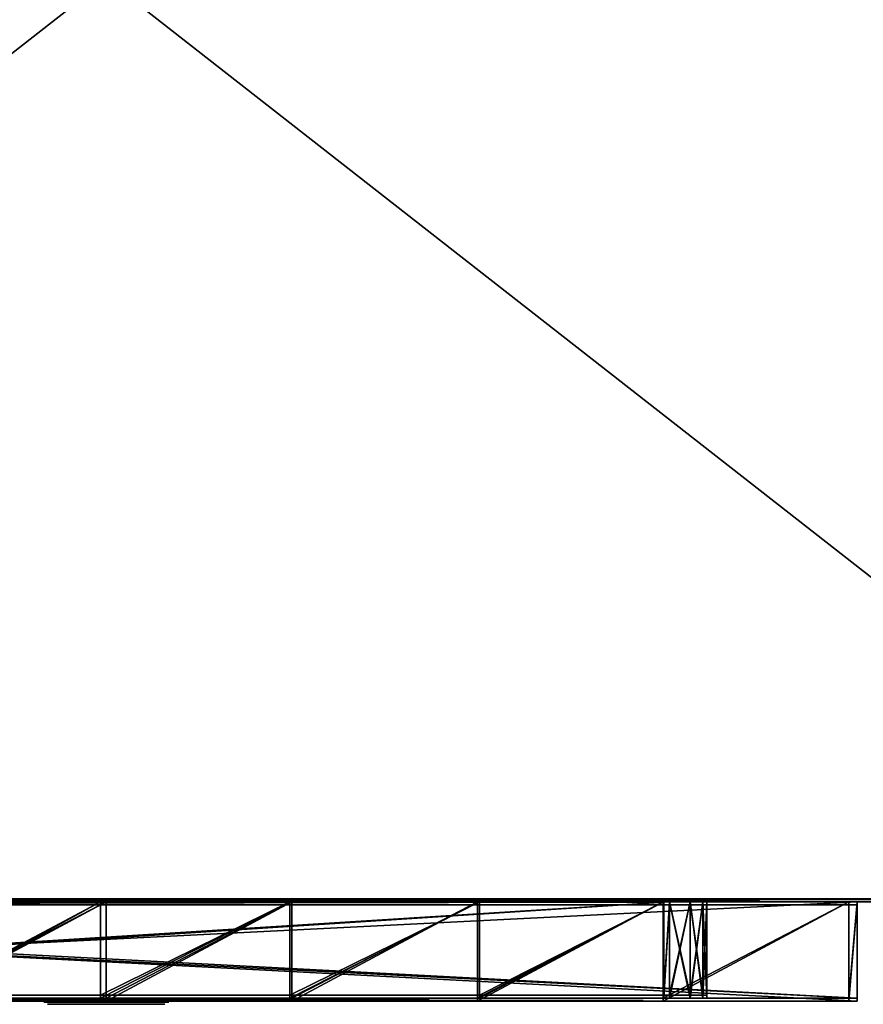
# Model space of a CAD drawing. Units: inches. Extents: x 0 to 24.1, y -19.8 to 0.
# Drawn here: x 11.2 to 19.7, y -19.8 to -9.9 of the extents above; entities that cross this region are included whole.
import ezdxf

# ---------------------------------------------------------------- set-up
doc = ezdxf.new("R2010")
doc.units = ezdxf.units.IN
doc.header["$MEASUREMENT"] = 0
doc.layers.get('0').update_dxf_attribs({"true_color": 0xb01a1a})

msp = doc.modelspace()

# ---------------------------------------------------------------- meshes
at = {"color": 13, "true_color": 0xe05656}
mesh = msp.add_polyface(dxfattribs=at)
corners = [(0.2516, -18.72, 13.9937), (23.8738, -18.72, 13.9937), (23.8739, -0.25, 13.9921), (0.252, -0.25, 13.9921), (0.2514, -0.25, 0), (23.8743, -0.25, 0), (23.8742, -18.72, 0), (0.2513, -18.72, 0), (24.1252, -18.72, 13.7391), (24.1254, -18.72, 0.2545), (24.1256, -0.25, 0.2545), (24.1252, -0.25, 13.7375), (0, -18.72, 0.2545), (0.0003, -18.72, 13.7391), (0.0007, -0.25, 13.7375), (0.0001, -0.25, 0.2545), (0.252, 0, 13.7374), (23.8739, 0, 13.7374), (23.8743, 0, 0.2545), (0.2514, 0, 0.2545), (23.9519, -0.0278, 0.1288), (23.8743, -0.0278, 0.1131), (0.1738, -0.1265, 0.0283), (0.2514, -0.1111, 0.0283), (0.0286, -0.1265, 13.816), (0.0286, -0.1111, 13.7374), (23.998, -0.0278, 13.816), (24.0135, -0.0278, 13.7374), (0.112, -18.72, 13.9654), (0.1124, -0.25, 13.9637), (23.8743, -0.1111, 0.0283), (0.252, -0.1111, 13.9637), (23.8739, -0.1111, 13.9637), (24.0137, -18.72, 0.0283), (24.0139, -0.25, 0.0283), (0.1118, -0.25, 0.0283), (0.1117, -18.72, 0.0283), (24.0135, -0.25, 13.9637), (24.0134, -18.72, 13.9654), (24.0973, -0.1111, 13.7374), (24.0977, -0.1111, 0.2545), (0.028, -0.1111, 0.2545), (24.0139, -0.0278, 0.2545), (23.9984, -0.0278, 0.1759), (24.0729, -0.1111, 0.1288), (24.0977, -0.25, 0.1131), (23.9984, -0.1111, 0.0535), (0.1273, -0.1728, 0.0283), (0.0529, -0.1265, 0.1131), (0.028, -0.25, 0.1131), (0.1274, -0.0525, 0.1131), (0.1118, -0.0278, 0.2545), (0.2514, -0.0278, 0.1131), (0.0286, -0.25, 13.8788), (0.0286, -0.1728, 13.8631), (0.1124, -0.1265, 13.9386), (0.1124, -0.0525, 13.8631), (0.252, -0.0278, 13.8788), (0.1124, -0.0278, 13.7374), (23.8739, -0.0278, 13.8788), (23.9515, -0.0278, 13.8631), (23.998, -0.1111, 13.9386), (24.0724, -0.1111, 13.8631), (24.0973, -0.25, 13.8788), (0.0281, -18.72, 13.8806), (24.0975, -18.72, 0.1131), (0.0278, -18.72, 0.1131), (24.0973, -18.72, 13.8806), (23.8712, -18.75, 0.0305), (0.2542, -18.75, 0.0305), (0.2545, -18.75, 13.9631), (23.8709, -18.75, 13.9631), (24.095, -18.75, 13.7361), (24.0952, -18.75, 0.2576), (0.0302, -18.75, 0.2576), (0.0305, -18.75, 13.7361), (24.0697, -18.75, 0.1282), (0.1266, -18.75, 0.0564), (23.9985, -18.75, 13.9373), (0.056, -18.75, 13.8655), (23.9989, -18.75, 0.0564), (0.0557, -18.75, 0.1282), (24.0694, -18.75, 13.8655), (0.1269, -18.75, 13.9373)]
mesh.append_faces([[corners[k] for k in face] for face in [(0, 1, 2), (2, 3, 0), (4, 5, 6), (6, 7, 4), (8, 9, 10), (10, 11, 8), (12, 13, 14), (14, 15, 12), (16, 17, 18), (18, 19, 16), (18, 20, 21), (4, 22, 23), (14, 24, 25), (17, 26, 27), (28, 0, 3), (3, 29, 28), (30, 5, 4), (4, 23, 30), (31, 3, 2), (2, 32, 31), (33, 6, 5), (5, 34, 33), (35, 4, 7), (7, 36, 35), (37, 2, 1), (1, 38, 37), (39, 11, 10), (10, 40, 39), (41, 15, 14), (14, 25, 41), (18, 42, 43), (44, 43, 42), (42, 40, 44), (45, 44, 40), (40, 10, 45), (18, 43, 20), (46, 20, 43), (43, 44, 46), (34, 46, 44), (44, 45, 34), (30, 21, 20), (20, 46, 30), (5, 30, 46), (46, 34, 5), (4, 35, 47), (48, 47, 35), (35, 49, 48), (41, 48, 49), (49, 15, 41), (4, 47, 22), (50, 22, 47), (47, 48, 50), (51, 50, 48), (48, 41, 51), (52, 23, 22), (22, 50, 52), (19, 52, 50), (50, 51, 19), (14, 53, 54), (55, 54, 53), (53, 29, 55), (31, 55, 29), (29, 3, 31), (14, 54, 24), (56, 24, 54), (54, 55, 56), (57, 56, 55), (55, 31, 57), (58, 25, 24), (24, 56, 58), (16, 58, 56), (56, 57, 16), (17, 59, 60), (61, 60, 59), (59, 32, 61), (37, 61, 32), (32, 2, 37), (17, 60, 26), (62, 26, 60), (60, 61, 62), (63, 62, 61), (61, 37, 63), (39, 27, 26), (26, 62, 39), (11, 39, 62), (62, 63, 11), (64, 28, 29), (29, 53, 64), (13, 64, 53), (53, 14, 13), (21, 30, 23), (23, 52, 21), (18, 21, 52), (52, 19, 18), (57, 31, 32), (32, 59, 57), (16, 57, 59), (59, 17, 16), (65, 33, 34), (34, 45, 65), (9, 65, 45), (45, 10, 9), (49, 35, 36), (36, 66, 49), (15, 49, 66), (66, 12, 15), (63, 37, 38), (38, 67, 63), (11, 63, 67), (67, 8, 11), (27, 39, 40), (40, 42, 27), (17, 27, 42), (42, 18, 17), (51, 41, 25), (25, 58, 51), (19, 51, 58), (58, 16, 19), (6, 68, 69), (69, 7, 6), (0, 70, 71), (71, 1, 0), (8, 72, 73), (73, 9, 8), (12, 74, 75), (75, 13, 12), (9, 73, 76), (76, 65, 9), (7, 69, 77), (77, 36, 7), (1, 71, 78), (78, 38, 1), (13, 75, 79), (79, 64, 13), (33, 80, 68), (68, 6, 33), (65, 76, 80), (80, 33, 65), (66, 81, 74), (74, 12, 66), (36, 77, 81), (81, 66, 36), (67, 82, 72), (72, 8, 67), (38, 78, 82), (82, 67, 38), (28, 83, 70), (70, 0, 28), (64, 79, 83), (83, 28, 64)]], dxfattribs={"color": 13})
at = {"color": 183, "true_color": 0x8c58e1}
mesh = msp.add_polyface(dxfattribs=at)
corners = [(0.2516, -18.75, 0), (19.6019, -18.75, 0), (19.6019, -19.72, 0), (0.2516, -19.72, 0), (19.6019, -18.75, 14), (0.2516, -18.75, 14), (0.2516, -19.72, 14), (19.6019, -19.72, 14), (0.0003, -18.75, 13.7455), (0.0003, -18.75, 0.2545), (0.0003, -19.72, 0.2545), (0.0003, -19.72, 13.7455), (0.0282, -19.72, 0.1131), (0.0282, -18.75, 0.1131), (0.112, -19.72, 13.9717), (0.112, -18.75, 13.9717), (0.112, -19.72, 0.0283), (0.112, -18.75, 0.0283), (0.0282, -19.72, 13.8869), (0.0282, -18.75, 13.8869), (12.0628, -18.75, 2.8262), (10.1989, -18.75, 2.8425), (10.1989, -19.75, 2.8425), (12.0628, -19.75, 2.8262), (0.8799, -18.75, 11.5818), (0.8799, -19.75, 11.5818), (0.8799, -19.75, 3.4276), (0.8799, -18.75, 3.4276), (19.6019, -18.75, 2.9711), (19.5181, -18.75, 2.9672), (19.5181, -19.75, 2.9672), (19.6019, -19.75, 2.9711), (17.6543, -18.75, 2.907), (17.6543, -19.75, 2.907), (15.7904, -18.75, 2.8675), (15.7904, -19.75, 2.8675), (13.9267, -18.75, 2.8425), (13.9267, -19.75, 2.8425), (1.1307, -19.75, 3.1571), (2.7437, -19.75, 3.0538), (2.7437, -18.75, 3.0538), (1.1307, -18.75, 3.1571), (4.6075, -19.75, 2.9672), (4.6075, -18.75, 2.9672), (6.4713, -19.75, 2.907), (6.4713, -18.75, 2.907), (8.3352, -19.75, 2.8675), (8.3352, -18.75, 2.8675), (0.9077, -19.75, 3.2844), (0.9077, -18.75, 3.2844), (1.1312, -18.78, 11.8364), (1.1312, -19.75, 11.8364), (0.9915, -19.75, 11.8081), (0.9915, -18.75, 11.8081), (1.1016, -18.75, 11.8304), (0.9913, -19.75, 3.1942), (0.9913, -18.75, 3.1942), (0.9078, -19.75, 11.7232), (0.9078, -18.75, 11.7232), (19.6019, -18.78, 11.8364), (19.6019, -19.75, 11.8364), (19.6019, -18.75, 11.8669), (19.6019, -19.75, 13.9694), (19.6019, -19.75, 0.0305), (0.2546, -19.75, 0.0305), (0.2546, -19.75, 13.9694), (0.0305, -19.75, 0.2576), (0.0305, -19.75, 13.7424), (0.1269, -19.75, 0.0564), (0.056, -19.75, 13.8718), (0.056, -19.75, 0.1282), (0.1269, -19.75, 13.9436)]
mesh.append_faces([[corners[k] for k in face] for face in [(0, 1, 2), (2, 3, 0), (4, 5, 6), (6, 7, 4), (8, 9, 10), (10, 11, 8), (12, 10, 9), (9, 13, 12), (14, 6, 5), (5, 15, 14), (16, 12, 13), (13, 17, 16), (3, 16, 17), (17, 0, 3), (18, 14, 15), (15, 19, 18), (11, 18, 19), (19, 8, 11), (20, 21, 22), (22, 23, 20), (24, 25, 26), (26, 27, 24), (28, 29, 30), (30, 31, 28), (29, 32, 33), (33, 30, 29), (32, 34, 35), (35, 33, 32), (34, 36, 37), (37, 35, 34), (36, 20, 23), (23, 37, 36), (38, 39, 40), (40, 41, 38), (39, 42, 43), (43, 40, 39), (42, 44, 45), (45, 43, 42), (44, 46, 47), (47, 45, 44), (46, 22, 21), (21, 47, 46), (48, 49, 27), (27, 26, 48), (50, 51, 52), (50, 52, 53), (54, 50, 53), (55, 56, 49), (49, 48, 55), (38, 41, 56), (56, 55, 38), (57, 58, 53), (53, 52, 57), (25, 24, 58), (58, 57, 25), (50, 59, 60), (60, 51, 50), (60, 59, 61), (4, 7, 62), (61, 4, 62), (60, 61, 62), (31, 63, 2), (31, 2, 1), (28, 31, 1), (0, 17, 13), (13, 9, 8), (0, 13, 8), (8, 19, 15), (15, 5, 4), (8, 15, 4), (4, 61, 54), (8, 4, 54), (8, 54, 53), (8, 53, 58), (8, 58, 24), (0, 8, 24), (0, 24, 27), (0, 27, 49), (0, 49, 56), (0, 56, 41), (0, 41, 40), (0, 40, 43), (0, 43, 45), (0, 45, 47), (0, 47, 21), (0, 21, 20), (0, 20, 36), (0, 36, 34), (0, 34, 32), (0, 32, 29), (0, 29, 28), (0, 28, 1), (2, 63, 64), (64, 3, 2), (6, 65, 62), (62, 7, 6), (10, 66, 67), (67, 11, 10), (3, 64, 68), (68, 16, 3), (11, 67, 69), (69, 18, 11), (12, 70, 66), (66, 10, 12), (16, 68, 70), (70, 12, 16), (14, 71, 65), (65, 6, 14), (18, 69, 71), (71, 14, 18), (50, 54, 61), (61, 59, 50)]], dxfattribs={"color": 183})
at = {"color": 13, "true_color": 0xe05656}
mesh = msp.add_polyface(dxfattribs=at)
corners = [(1.0055, -18.75, 12.7273), (0.0216, -18.75, 13.7239), (0.0216, -18.75, 0.2761), (1.0055, -18.75, 1.2727), (19.3505, -18.75, 12.9818), (23.8445, -18.75, 13.9934), (0.2729, -18.75, 13.9784), (1.2568, -18.75, 12.9818), (19.6019, -18.75, 1.2727), (24.0959, -18.75, 0.2612), (24.0959, -18.75, 13.7388), (19.6019, -18.75, 12.7273), (19.3505, -18.75, 1.0182), (1.2568, -18.75, 1.0182), (0.2729, -18.75, 0.0216), (23.8445, -18.75, 0.0066), (19.5739, -18.75, 1.1313), (19.4901, -18.75, 1.0465), (23.9987, -18.75, 0.0564), (24.0696, -18.75, 0.1282), (1.1172, -18.75, 1.0465), (1.0335, -18.75, 1.1313), (0.056, -18.75, 0.1282), (0.1269, -18.75, 0.0564), (1.0335, -18.75, 12.8687), (1.1172, -18.75, 12.9535), (0.1269, -18.75, 13.9436), (0.056, -18.75, 13.8718), (19.4901, -18.75, 12.9535), (19.5739, -18.75, 12.8687), (24.0696, -18.75, 13.8718), (23.9987, -18.75, 13.9436)]
mesh.append_faces([[corners[k] for k in face] for face in [(0, 1, 2), (2, 3, 0), (4, 5, 6), (6, 7, 4), (8, 9, 10), (10, 11, 8), (12, 13, 14), (14, 15, 12), (9, 8, 16), (9, 16, 17), (17, 12, 15), (9, 17, 15), (9, 15, 18), (9, 18, 19), (14, 13, 20), (14, 20, 21), (21, 3, 2), (14, 21, 2), (14, 2, 22), (14, 22, 23), (1, 0, 24), (1, 24, 25), (25, 7, 6), (1, 25, 6), (1, 6, 26), (1, 26, 27), (5, 4, 28), (5, 28, 29), (29, 11, 10), (5, 29, 10), (5, 10, 30), (5, 30, 31)]], dxfattribs={"color": 13})
at = {"color": 183, "true_color": 0x8c58e1}
mesh = msp.add_polyface(dxfattribs=at)
corners = [(12.0628, -18.75, 2.8262), (12.0628, -19.7188, 2.8262), (10.1989, -19.7188, 2.8425), (10.1989, -18.75, 2.8425), (0.8799, -18.75, 11.5818), (0.8799, -18.75, 3.4276), (0.8799, -19.7188, 3.4276), (0.8799, -19.7188, 11.5818), (19.6019, -18.75, 2.9711), (19.6019, -19.7188, 2.9711), (19.5181, -19.7188, 2.9672), (19.5181, -18.75, 2.9672), (17.6543, -19.7188, 2.907), (17.6543, -18.75, 2.907), (15.7904, -19.7188, 2.8675), (15.7904, -18.75, 2.8675), (13.9267, -19.7188, 2.8425), (13.9267, -18.75, 2.8425), (1.1307, -19.7188, 3.1571), (1.1307, -18.75, 3.1571), (2.7437, -18.75, 3.0538), (2.7437, -19.7188, 3.0538), (4.6075, -18.75, 2.9672), (4.6075, -19.7188, 2.9672), (6.4713, -18.75, 2.907), (6.4713, -19.7188, 2.907), (8.3352, -18.75, 2.8675), (8.3352, -19.7188, 2.8675), (0.9077, -19.7188, 3.2844), (0.9077, -18.75, 3.2844), (0.9915, -19.7188, 11.8081), (1.1312, -19.7188, 11.8364), (1.1312, -18.75, 11.8364), (0.9915, -18.75, 11.8081), (0.9913, -19.7188, 3.1942), (0.9913, -18.75, 3.1942), (0.9078, -19.7188, 11.7232), (0.9078, -18.75, 11.7232), (19.6019, -19.7188, 11.8364), (19.6019, -18.75, 11.8364), (10.2409, -18.75, 3.6047), (8.3507, -18.75, 3.6384), (8.3507, -19.7188, 3.6384), (10.2409, -19.7188, 3.6047), (18.0941, -18.75, 4.2365), (18.0941, -19.7188, 4.2365), (18.0941, -19.7188, 10.5636), (18.0941, -18.75, 10.5636), (17.7171, -18.75, 10.9455), (17.7171, -19.7188, 10.9455), (2.7646, -19.7188, 10.9455), (2.7646, -18.75, 10.9455), (2.3877, -18.75, 10.5636), (2.3877, -19.7188, 10.5636), (2.3877, -19.7188, 4.3273), (2.3877, -18.75, 4.3273), (17.7183, -18.75, 3.8241), (17.6606, -18.75, 3.8193), (17.6606, -19.7188, 3.8194), (17.7183, -19.7188, 3.8241), (15.8114, -18.75, 3.71), (15.8114, -19.7188, 3.71), (13.9043, -18.75, 3.6435), (13.9043, -19.7188, 3.6435), (12.0043, -18.75, 3.585), (12.0043, -19.7188, 3.585), (2.7637, -19.7188, 3.9197), (2.877, -19.7188, 3.912), (2.877, -18.75, 3.912), (2.7637, -18.75, 3.9197), (4.626, -19.7188, 3.8118), (4.626, -18.75, 3.8118), (6.516, -19.7188, 3.7088), (6.516, -18.75, 3.7088), (2.4295, -19.7188, 4.1123), (2.4295, -18.75, 4.1123), (17.927, -19.7188, 3.8834), (17.927, -18.75, 3.8834), (18.0521, -19.7188, 10.7757), (18.0521, -18.75, 10.7757), (2.5552, -19.7188, 10.903), (2.5552, -18.75, 10.903), (2.5548, -19.7188, 3.9764), (2.5548, -18.75, 3.9764), (18.0522, -19.7188, 4.0209), (18.0522, -18.75, 4.0209), (17.9265, -19.7188, 10.903), (17.9265, -18.75, 10.903), (2.4296, -19.7188, 10.7757), (2.4296, -18.75, 10.7757)]
mesh.append_faces([[corners[k] for k in face] for face in [(0, 1, 2), (2, 3, 0), (4, 5, 6), (6, 7, 4), (8, 9, 10), (10, 11, 8), (11, 10, 12), (12, 13, 11), (13, 12, 14), (14, 15, 13), (15, 14, 16), (16, 17, 15), (17, 16, 1), (1, 0, 17), (18, 19, 20), (20, 21, 18), (21, 20, 22), (22, 23, 21), (23, 22, 24), (24, 25, 23), (25, 24, 26), (26, 27, 25), (27, 26, 3), (3, 2, 27), (28, 6, 5), (5, 29, 28), (30, 31, 32), (32, 33, 30), (34, 28, 29), (29, 35, 34), (18, 34, 35), (35, 19, 18), (36, 30, 33), (33, 37, 36), (7, 36, 37), (37, 4, 7), (32, 31, 38), (38, 39, 32), (8, 39, 38), (38, 9, 8), (40, 41, 42), (42, 43, 40), (44, 45, 46), (46, 47, 44), (48, 49, 50), (50, 51, 48), (52, 53, 54), (54, 55, 52), (56, 57, 58), (58, 59, 56), (57, 60, 61), (61, 58, 57), (60, 62, 63), (63, 61, 60), (62, 64, 65), (65, 63, 62), (64, 40, 43), (43, 65, 64), (66, 67, 68), (68, 69, 66), (67, 70, 71), (71, 68, 67), (70, 72, 73), (73, 71, 70), (72, 42, 41), (41, 73, 72), (74, 75, 55), (55, 54, 74), (76, 77, 56), (56, 59, 76), (78, 79, 47), (47, 46, 78), (80, 81, 51), (51, 50, 80), (82, 83, 75), (75, 74, 82), (66, 69, 83), (83, 82, 66), (84, 85, 77), (77, 76, 84), (45, 44, 85), (85, 84, 45), (86, 87, 79), (79, 78, 86), (49, 48, 87), (87, 86, 49), (88, 89, 81), (81, 80, 88), (53, 52, 89), (89, 88, 53), (49, 38, 31), (31, 50, 49), (45, 9, 38), (38, 46, 45), (53, 7, 6), (6, 54, 53), (63, 65, 1), (1, 16, 63), (67, 21, 23), (23, 70, 67), (70, 23, 25), (25, 72, 70), (72, 25, 27), (27, 42, 72), (42, 27, 2), (2, 43, 42), (65, 43, 2), (2, 1, 65), (63, 16, 14), (14, 61, 63), (61, 14, 12), (12, 58, 61), (78, 46, 38), (86, 78, 38), (86, 38, 49), (7, 53, 88), (7, 88, 80), (80, 50, 31), (7, 80, 31), (7, 31, 30), (7, 30, 36), (21, 67, 66), (74, 54, 6), (82, 74, 6), (66, 82, 6), (6, 28, 34), (66, 6, 34), (21, 66, 34), (21, 34, 18), (10, 9, 45), (10, 45, 84), (10, 84, 76), (10, 76, 59), (10, 59, 58), (10, 58, 12), (48, 51, 32), (32, 39, 48), (52, 55, 5), (5, 4, 52), (47, 39, 8), (8, 44, 47), (60, 57, 13), (13, 15, 60), (62, 60, 15), (15, 17, 62), (62, 17, 0), (0, 64, 62), (64, 0, 3), (3, 40, 64), (41, 40, 3), (3, 26, 41), (73, 41, 26), (26, 24, 73), (73, 24, 22), (22, 71, 73), (68, 71, 22), (22, 20, 68), (87, 48, 39), (79, 87, 39), (79, 39, 47), (32, 51, 81), (32, 81, 89), (89, 52, 4), (32, 89, 4), (32, 4, 37), (32, 37, 33), (19, 35, 29), (29, 5, 55), (19, 29, 55), (19, 55, 75), (19, 75, 83), (19, 83, 69), (19, 69, 68), (19, 68, 20), (13, 57, 56), (85, 44, 8), (77, 85, 8), (56, 77, 8), (13, 56, 8), (13, 8, 11)]], dxfattribs={"color": 183})
at = {"color": 134, "true_color": 0x1c95b1}
mesh = msp.add_polyface(dxfattribs=at)
corners = [(10.2409, -18.75, 3.6047), (10.2409, -19.6875, 3.6047), (8.3507, -19.6875, 3.6384), (8.3507, -18.75, 3.6384), (18.0941, -18.75, 4.2365), (18.0941, -18.75, 10.5636), (18.0941, -19.6875, 10.5636), (18.0941, -19.6875, 4.2365), (17.7171, -18.75, 10.9455), (2.7646, -18.75, 10.9455), (2.7646, -19.6875, 10.9455), (17.7171, -19.6875, 10.9455), (2.3877, -18.75, 10.5636), (2.3877, -18.75, 4.3273), (2.3877, -19.6875, 4.3273), (2.3877, -19.6875, 10.5636), (17.7183, -18.75, 3.8241), (17.7183, -19.6875, 3.8241), (17.6606, -19.6875, 3.8194), (17.6606, -18.75, 3.8193), (15.8114, -19.6875, 3.71), (15.8114, -18.75, 3.71), (13.9043, -19.6875, 3.6435), (13.9043, -18.75, 3.6435), (12.0043, -19.6875, 3.585), (12.0043, -18.75, 3.585), (2.7637, -19.6875, 3.9197), (2.7637, -18.75, 3.9197), (2.877, -18.75, 3.912), (2.877, -19.6875, 3.912), (4.626, -18.75, 3.8118), (4.626, -19.6875, 3.8118), (6.516, -18.75, 3.7088), (6.516, -19.6875, 3.7088), (2.4295, -19.6875, 4.1123), (2.4295, -18.75, 4.1123), (17.927, -19.6875, 3.8834), (17.927, -18.75, 3.8834), (18.0521, -19.6875, 10.7757), (18.0521, -18.75, 10.7757), (2.5552, -19.6875, 10.903), (2.5552, -18.75, 10.903), (2.5548, -19.6875, 3.9764), (2.5548, -18.75, 3.9764), (18.0522, -19.6875, 4.0209), (18.0522, -18.75, 4.0209), (17.9265, -19.6875, 10.903), (17.9265, -18.75, 10.903), (2.4296, -19.6875, 10.7757), (2.4296, -18.75, 10.7757)]
mesh.append_faces([[corners[k] for k in face] for face in [(0, 1, 2), (2, 3, 0), (4, 5, 6), (6, 7, 4), (8, 9, 10), (10, 11, 8), (12, 13, 14), (14, 15, 12), (16, 17, 18), (18, 19, 16), (19, 18, 20), (20, 21, 19), (21, 20, 22), (22, 23, 21), (23, 22, 24), (24, 25, 23), (25, 24, 1), (1, 0, 25), (26, 27, 28), (28, 29, 26), (29, 28, 30), (30, 31, 29), (31, 30, 32), (32, 33, 31), (33, 32, 3), (3, 2, 33), (34, 14, 13), (13, 35, 34), (36, 17, 16), (16, 37, 36), (38, 6, 5), (5, 39, 38), (40, 10, 9), (9, 41, 40), (42, 34, 35), (35, 43, 42), (26, 42, 43), (43, 27, 26), (44, 36, 37), (37, 45, 44), (7, 44, 45), (45, 4, 7), (46, 38, 39), (39, 47, 46), (11, 46, 47), (47, 8, 11), (48, 40, 41), (41, 49, 48), (15, 48, 49), (49, 12, 15), (43, 35, 13), (13, 12, 49), (43, 13, 49), (49, 41, 9), (9, 8, 47), (49, 9, 47), (43, 49, 47), (47, 39, 5), (5, 4, 45), (47, 5, 45), (45, 37, 16), (16, 19, 21), (45, 16, 21), (47, 45, 21), (21, 23, 25), (25, 0, 3), (21, 25, 3), (47, 21, 3), (43, 47, 3), (3, 32, 30), (43, 3, 30), (43, 30, 28), (27, 43, 28), (36, 44, 7), (7, 6, 38), (36, 7, 38), (38, 46, 11), (11, 10, 40), (38, 11, 40), (36, 38, 40), (40, 48, 15), (15, 14, 34), (40, 15, 34), (34, 42, 26), (26, 29, 31), (34, 26, 31), (40, 34, 31), (31, 33, 2), (2, 1, 24), (31, 2, 24), (40, 31, 24), (36, 40, 24), (24, 22, 20), (36, 24, 20), (36, 20, 18), (17, 36, 18)]], dxfattribs={"color": 134})
at = {"color": 183, "true_color": 0x8c58e1}
mesh = msp.add_polyface(dxfattribs=at)
corners = [(19.6019, -19.75, 0.0305), (19.6019, -19.75, 2.9711), (19.5181, -19.75, 2.9672), (17.6543, -19.75, 2.907), (1.1312, -19.75, 11.8364), (19.6019, -19.75, 11.8364), (19.6019, -19.75, 13.9694), (0.2546, -19.75, 13.9694), (0.1269, -19.75, 13.9436), (0.9915, -19.75, 11.8081), (0.9078, -19.75, 11.7232), (0.8799, -19.75, 11.5818), (0.8799, -19.75, 3.4276), (0.056, -19.75, 13.8718), (0.0305, -19.75, 13.7424), (0.0305, -19.75, 0.2576), (0.056, -19.75, 0.1282), (0.9077, -19.75, 3.2844), (0.9913, -19.75, 3.1942), (1.1307, -19.75, 3.1571), (2.7437, -19.75, 3.0538), (4.6075, -19.75, 2.9672), (6.4713, -19.75, 2.907), (8.3352, -19.75, 2.8675), (10.1989, -19.75, 2.8425), (12.0628, -19.75, 2.8262), (13.9267, -19.75, 2.8425), (15.7904, -19.75, 2.8675), (0.1269, -19.75, 0.0564), (0.2546, -19.75, 0.0305)]
mesh.append_faces([[corners[k] for k in face] for face in [(0, 1, 2), (0, 2, 3), (4, 5, 6), (6, 7, 8), (4, 6, 8), (9, 4, 8), (10, 9, 8), (11, 10, 8), (12, 11, 8), (8, 13, 14), (14, 15, 16), (8, 14, 16), (12, 8, 16), (17, 12, 16), (18, 17, 16), (19, 18, 16), (20, 19, 16), (21, 20, 16), (22, 21, 16), (23, 22, 16), (24, 23, 16), (25, 24, 16), (26, 25, 16), (27, 26, 16), (3, 27, 16), (0, 3, 16), (0, 16, 28), (0, 28, 29)]], dxfattribs={"color": 183})
at = {"color": 134, "true_color": 0x1ab194}
mesh = msp.add_polyface(dxfattribs=at)
corners = [(12.0628, -19.7599, 2.0466), (11.9002, -19.7599, 2.0249), (11.7487, -19.7599, 1.9613), (11.6186, -19.7599, 1.8602), (11.5187, -19.7599, 1.7284), (11.456, -19.7599, 1.5749), (11.4346, -19.7599, 1.4102), (11.456, -19.7599, 1.2455), (11.5187, -19.7599, 1.092), (11.6186, -19.7599, 0.9602), (11.7487, -19.7599, 0.8591), (11.9002, -19.7599, 0.7955), (12.0628, -19.7599, 0.7738), (12.2254, -19.7599, 0.7955), (12.377, -19.7599, 0.8591), (12.5071, -19.7599, 0.9602), (12.6069, -19.7599, 1.092), (12.6697, -19.7599, 1.2455), (12.6911, -19.7599, 1.4102), (12.6697, -19.7599, 1.5749), (12.6069, -19.7599, 1.7284), (12.5071, -19.7599, 1.8602), (12.377, -19.7599, 1.9613), (12.2254, -19.7599, 2.0249)]
mesh.append_faces([[corners[k] for k in face] for face in [(23, 0, 1), (22, 23, 1), (22, 1, 2), (22, 2, 3), (21, 22, 3), (20, 21, 3), (20, 3, 4), (20, 4, 5), (19, 20, 5), (18, 19, 5), (18, 5, 6), (17, 18, 6), (17, 6, 7), (16, 17, 7), (16, 7, 8), (16, 8, 9), (15, 16, 9), (14, 15, 9), (14, 9, 10), (13, 14, 10), (13, 10, 11), (11, 12, 13)]], dxfattribs={"color": 134})
mesh = msp.add_polyface(dxfattribs=at)
corners = [(11.6113, -19.7807, 1.0779), (11.5993, -19.7807, 1.0976), (11.6577, -19.7807, 1.0352), (11.6682, -19.7807, 1.0104), (11.7086, -19.7807, 0.9931), (11.5387, -19.7807, 1.5887), (11.5312, -19.7807, 1.5887), (11.5418, -19.7807, 1.609), (11.6294, -19.7807, 1.3943), (11.6294, -19.7807, 1.3583), (11.6107, -19.7807, 1.3394), (11.6018, -19.7807, 1.4262), (11.588, -19.7807, 1.3334), (11.5654, -19.7807, 1.3424), (11.5476, -19.7807, 1.3573), (11.5289, -19.7807, 1.3923), (11.524, -19.7807, 1.4332), (11.5772, -19.7807, 1.4861), (11.524, -19.7807, 1.4891), (11.5772, -19.7807, 1.5739), (11.5269, -19.7807, 1.534), (11.5388, -19.7807, 1.5729), (11.5851, -19.7807, 1.6068), (11.5655, -19.7807, 1.6669), (11.6136, -19.7807, 1.6916), (11.6113, -19.7807, 1.7425), (11.6481, -19.7807, 1.7595), (11.6682, -19.7807, 1.81), (11.6964, -19.7807, 1.8233), (11.646, -19.7807, 1.8324), (11.7163, -19.7807, 1.8932), (11.7348, -19.7807, 1.8676), (11.5859, -19.7807, 1.7611), (11.5376, -19.7807, 1.6813), (11.5022, -19.7807, 1.5947), (11.532, -19.7807, 1.5849), (11.4806, -19.7807, 1.5036), (11.5115, -19.7807, 1.4986), (11.4733, -19.7807, 1.4102), (11.5047, -19.7807, 1.4102), (11.646, -19.7807, 0.988), (11.7163, -19.7807, 0.9272), (11.7348, -19.7807, 0.9528), (11.5859, -19.7807, 1.0592), (11.5376, -19.7807, 1.1391), (11.5655, -19.7807, 1.1535), (11.5022, -19.7807, 1.2257), (11.532, -19.7807, 1.2355), (11.4806, -19.7807, 1.3168), (11.5115, -19.7807, 1.3218)]
mesh.append_faces([[corners[k] for k in face] for face in [(0, 1, 2), (3, 0, 2), (3, 2, 4), (5, 6, 7), (8, 9, 10), (11, 8, 10), (11, 10, 12), (11, 12, 13), (11, 13, 14), (11, 14, 15), (11, 15, 16), (17, 11, 16), (17, 16, 18), (19, 17, 18), (19, 18, 20), (19, 20, 21), (19, 21, 5), (22, 19, 5), (22, 5, 7), (22, 7, 23), (24, 22, 23), (24, 23, 25), (26, 24, 25), (26, 25, 27), (28, 26, 27), (29, 30, 31), (29, 31, 27), (32, 29, 27), (32, 27, 25), (33, 32, 25), (33, 25, 23), (34, 33, 23), (34, 23, 35), (36, 34, 35), (36, 35, 37), (38, 36, 37), (37, 39, 38), (40, 41, 42), (40, 42, 3), (43, 40, 3), (43, 3, 0), (44, 43, 0), (44, 0, 45), (46, 44, 45), (46, 45, 47), (48, 46, 47), (48, 47, 49), (38, 48, 49), (49, 39, 38)]], dxfattribs={"color": 134})
mesh = msp.add_polyface(dxfattribs=at)
corners = [(11.7348, -19.7807, 0.9528), (11.6682, -19.7807, 1.0104), (11.7086, -19.7807, 0.9931), (11.8026, -19.7807, 0.9447), (11.8094, -19.7807, 0.9065), (11.8997, -19.7807, 0.9197), (11.6964, -19.7807, 1.8233), (11.6682, -19.7807, 1.81), (11.7348, -19.7807, 1.8676), (11.724, -19.7807, 1.8483), (11.7772, -19.7807, 1.8952), (11.8419, -19.7807, 1.9275), (11.7952, -19.7807, 1.9422), (11.8904, -19.7807, 1.9479), (11.8094, -19.7807, 1.9139), (11.7163, -19.7807, 1.8932), (11.7884, -19.7807, 1.0872), (11.8265, -19.7807, 1.085), (11.8265, -19.7807, 1.1381), (11.8108, -19.7807, 1.1381), (11.7495, -19.7807, 1.1108), (11.7921, -19.7807, 1.1519), (11.7302, -19.7807, 1.1445), (11.7843, -19.7807, 1.1667), (11.7255, -19.7807, 1.184), (11.786, -19.7807, 1.1975), (11.7282, -19.7807, 1.1975), (11.8513, -19.7807, 1.085), (11.8513, -19.7807, 1.1381), (11.7952, -19.7807, 0.8782), (11.8904, -19.7807, 0.8725), (11.7163, -19.7807, 0.9272), (11.7362, -19.7807, 1.2332), (11.7933, -19.7807, 1.2284), (11.7635, -19.7807, 1.2796), (11.8149, -19.7807, 1.2544), (11.7941, -19.7807, 1.3146), (11.8278, -19.7807, 1.2772), (11.8695, -19.7807, 1.3633), (11.8293, -19.7807, 1.5403), (11.8293, -19.7807, 1.4944), (11.8827, -19.7807, 1.5015), (11.8808, -19.7807, 1.548), (11.8293, -19.7807, 1.5647), (11.7996, -19.7807, 1.5016), (11.8201, -19.7807, 1.5388), (11.7699, -19.7807, 1.5302), (11.8074, -19.7807, 1.551), (11.7961, -19.7807, 1.5647), (11.7571, -19.7807, 1.5618), (11.7925, -19.7807, 1.5754), (11.7571, -19.7807, 1.6163), (11.789, -19.7807, 1.5804), (11.789, -19.7807, 1.6299), (11.7713, -19.7807, 1.6542), (11.7861, -19.7807, 1.6614), (11.7982, -19.7807, 1.6528), (11.7932, -19.7807, 1.6342)]
mesh.append_faces([[corners[k] for k in face] for face in [(0, 1, 2), (0, 2, 3), (4, 0, 3), (4, 3, 5), (6, 7, 8), (9, 6, 8), (10, 9, 8), (8, 10, 11), (11, 10, 8), (12, 13, 14), (15, 12, 14), (15, 14, 8), (16, 17, 18), (16, 18, 19), (20, 16, 19), (20, 19, 21), (22, 20, 21), (22, 21, 23), (24, 22, 23), (24, 23, 25), (25, 26, 24), (27, 17, 18), (27, 18, 28), (29, 30, 4), (31, 29, 4), (31, 4, 0), (32, 26, 25), (32, 25, 33), (34, 32, 33), (34, 33, 35), (36, 34, 35), (36, 35, 37), (38, 36, 37), (39, 40, 41), (42, 39, 43), (44, 40, 39), (44, 39, 45), (46, 44, 45), (46, 45, 47), (46, 47, 48), (49, 46, 48), (49, 48, 50), (51, 49, 50), (51, 50, 52), (51, 52, 53), (54, 51, 53), (55, 54, 53), (56, 55, 53), (53, 57, 56)]], dxfattribs={"color": 134})
mesh = msp.add_polyface(dxfattribs=at)
corners = [(11.8831, -19.7807, 0.8755), (11.8094, -19.7807, 0.9065), (11.8997, -19.7807, 0.9197), (11.8858, -19.7807, 0.8823), (11.9089, -19.7807, 0.8745), (11.9844, -19.7807, 0.9197), (11.9829, -19.7807, 0.8636), (11.8827, -19.7807, 1.5015), (11.8293, -19.7807, 1.4944), (11.8417, -19.7807, 1.4658), (11.8816, -19.7807, 1.4865), (11.9721, -19.7807, 1.4505), (11.9775, -19.7807, 1.4985), (11.9419, -19.7807, 1.4756), (11.9657, -19.7807, 1.4505), (11.9247, -19.7807, 1.4287), (11.9193, -19.7807, 1.468), (11.8665, -19.7807, 1.4363), (11.9074, -19.7807, 1.468), (11.9031, -19.7807, 1.4287), (11.8807, -19.7807, 1.978), (11.9706, -19.7807, 1.9999), (11.9755, -19.7807, 1.9686), (11.8904, -19.7807, 1.9479), (11.7952, -19.7807, 1.9422), (11.9285, -19.7807, 1.2331), (11.9478, -19.7807, 1.2974), (11.9975, -19.7807, 1.2638), (11.8996, -19.7807, 1.1842), (11.9741, -19.7807, 1.1898), (11.941, -19.7807, 1.1409), (11.8968, -19.7807, 1.1018), (11.8513, -19.7807, 1.1381), (11.8513, -19.7807, 1.085), (11.8807, -19.7807, 0.8423), (11.9706, -19.7807, 0.8205), (11.9755, -19.7807, 0.8518), (11.8904, -19.7807, 0.8725), (11.7952, -19.7807, 0.8782), (11.8695, -19.7807, 1.3633), (11.8278, -19.7807, 1.2772), (11.896, -19.7807, 1.3316), (11.9285, -19.7807, 1.3986), (11.9482, -19.7807, 1.365), (11.9662, -19.7807, 1.4156), (11.9617, -19.7807, 1.3695), (11.9371, -19.7807, 1.5311), (11.9847, -19.7807, 1.582), (11.9422, -19.7807, 1.6001), (11.9078, -19.7807, 1.5645), (11.9063, -19.7807, 1.5115), (11.8808, -19.7807, 1.548), (11.8293, -19.7807, 1.5403), (11.8808, -19.7807, 1.5888), (11.8293, -19.7807, 1.5647), (11.834, -19.7807, 1.5895), (11.8606, -19.7807, 1.6581), (11.8966, -19.7807, 1.6325), (11.9268, -19.7807, 1.6792), (11.8915, -19.7807, 1.7032), (11.9348, -19.7807, 1.7375), (11.9484, -19.7807, 1.6967), (11.9585, -19.7807, 1.7441), (11.97, -19.7807, 1.7018)]
mesh.append_faces([[corners[k] for k in face] for face in [(0, 1, 2), (3, 0, 2), (4, 3, 2), (4, 2, 5), (6, 4, 5), (7, 8, 9), (10, 7, 9), (11, 12, 13), (14, 11, 13), (15, 14, 13), (15, 13, 16), (10, 9, 17), (18, 10, 17), (18, 17, 19), (19, 15, 16), (19, 16, 18), (20, 21, 22), (20, 22, 23), (24, 20, 23), (25, 26, 27), (28, 25, 29), (28, 29, 30), (28, 30, 31), (32, 28, 31), (32, 31, 33), (34, 35, 36), (34, 36, 37), (38, 34, 37), (39, 40, 41), (42, 39, 41), (42, 41, 43), (44, 42, 43), (44, 43, 45), (46, 47, 48), (46, 48, 49), (50, 46, 49), (50, 49, 51), (7, 50, 51), (7, 51, 52), (53, 51, 54), (53, 54, 55), (53, 55, 56), (57, 53, 56), (58, 57, 56), (58, 56, 59), (58, 59, 60), (61, 58, 60), (61, 60, 62), (62, 63, 61)]], dxfattribs={"color": 134})
mesh = msp.add_polyface(dxfattribs=at)
corners = [(12.0138, -19.7807, 1.4473), (12.0185, -19.7807, 1.4931), (11.9721, -19.7807, 1.4505), (12.0604, -19.7807, 1.4226), (12.0715, -19.7807, 1.4788), (12.0241, -19.7807, 1.4473), (12.0108, -19.7807, 1.3949), (11.9721, -19.7807, 1.4294), (12.0421, -19.7807, 1.9471), (12.091, -19.7807, 1.8803), (12.0671, -19.7807, 1.8642), (12.0091, -19.7807, 1.9275), (12.0432, -19.7807, 1.8469), (11.9921, -19.7807, 1.9079), (11.9921, -19.7807, 1.8861), (12.016, -19.7807, 1.8469), (11.9989, -19.7807, 1.8596), (12.0368, -19.7807, 0.8636), (11.9829, -19.7807, 0.8636), (11.9844, -19.7807, 0.9197), (12.0368, -19.7807, 0.9385), (12.0799, -19.7807, 0.8682), (11.985, -19.7807, 1.5171), (11.9775, -19.7807, 1.4985), (11.9706, -19.7807, 1.9999), (12.0628, -19.7807, 2.0073), (12.0628, -19.7807, 1.9755), (11.9755, -19.7807, 1.9686), (11.9603, -19.7807, 1.3616), (12.0108, -19.7807, 1.3616), (11.9975, -19.7807, 1.2638), (11.9478, -19.7807, 1.2974), (11.9285, -19.7807, 1.2331), (11.9741, -19.7807, 1.1898), (11.9706, -19.7807, 0.8205), (12.0628, -19.7807, 0.8131), (12.0628, -19.7807, 0.8448), (11.9755, -19.7807, 0.8518), (11.9662, -19.7807, 1.4156), (11.9617, -19.7807, 1.3695), (11.9662, -19.7807, 1.4276), (12.0168, -19.7807, 1.6394), (12.0261, -19.7807, 1.6719), (11.9786, -19.7807, 1.6719), (11.9686, -19.7807, 1.6424), (11.9847, -19.7807, 1.582), (11.9422, -19.7807, 1.6001), (11.9801, -19.7807, 1.6916), (12.0261, -19.7807, 1.7018), (12.0182, -19.7807, 1.7215), (11.9923, -19.7807, 1.7441), (11.97, -19.7807, 1.7018), (11.9585, -19.7807, 1.7441), (12.0222, -19.7807, 1.5033), (12.0004, -19.7807, 1.5554), (12.037, -19.7807, 1.5197), (12.0514, -19.7807, 1.539), (12.018, -19.7807, 1.584), (12.0643, -19.7807, 1.5568), (12.0389, -19.7807, 1.5981), (12.0676, -19.7807, 1.5728), (12.0625, -19.7807, 1.5981), (12.0676, -19.7807, 1.5864)]
mesh.append_faces([[corners[k] for k in face] for face in [(0, 1, 2), (3, 4, 5), (6, 3, 5), (7, 6, 5), (7, 5, 0), (2, 7, 0), (8, 9, 10), (11, 8, 10), (11, 10, 12), (13, 11, 12), (14, 13, 12), (14, 12, 15), (15, 16, 14), (17, 18, 19), (17, 19, 20), (21, 17, 20), (1, 22, 23), (2, 1, 23), (24, 25, 26), (24, 26, 27), (28, 7, 6), (28, 6, 29), (28, 29, 30), (31, 28, 30), (32, 30, 33), (34, 35, 36), (34, 36, 37), (38, 39, 7), (7, 40, 38), (41, 42, 43), (41, 43, 44), (45, 41, 44), (45, 44, 46), (42, 43, 47), (48, 42, 47), (49, 48, 47), (50, 49, 47), (50, 47, 51), (52, 50, 51), (53, 1, 22), (53, 22, 54), (55, 53, 54), (56, 55, 54), (56, 54, 57), (58, 56, 57), (58, 57, 59), (60, 58, 59), (60, 59, 61), (61, 62, 60)]], dxfattribs={"color": 134})
mesh = msp.add_polyface(dxfattribs=at)
corners = [(12.0692, -19.7807, 1.2932), (12.1251, -19.7807, 1.2937), (12.1251, -19.7807, 1.2541), (12.0684, -19.7807, 1.2695), (12.0763, -19.7807, 1.22), (12.1433, -19.7807, 1.2004), (12.1015, -19.7807, 1.1579), (12.173, -19.7807, 1.1589), (12.1385, -19.7807, 1.1196), (12.1684, -19.7807, 1.1004), (12.2204, -19.7807, 1.1339), (12.1854, -19.7807, 1.4214), (12.1926, -19.7807, 1.4714), (12.1655, -19.7807, 1.4567), (12.0781, -19.7807, 1.3391), (12.1395, -19.7807, 1.3531), (12.0936, -19.7807, 1.3789), (12.1467, -19.7807, 1.441), (12.1544, -19.7807, 1.3878), (12.1168, -19.7807, 1.4142), (12.1752, -19.7807, 1.4961), (12.1522, -19.7807, 1.5328), (12.1255, -19.7807, 1.5126), (12.1522, -19.7807, 1.4833), (12.1026, -19.7807, 1.4496), (12.0715, -19.7807, 1.4788), (12.0604, -19.7807, 1.4226), (12.191, -19.7807, 1.9482), (12.2012, -19.7807, 1.9022), (12.1626, -19.7807, 1.9022), (12.1558, -19.7807, 1.9528), (12.1308, -19.7807, 1.8976), (12.0705, -19.7807, 1.9528), (12.091, -19.7807, 1.8803), (12.0421, -19.7807, 1.9471), (12.1108, -19.7807, 0.8839), (12.0799, -19.7807, 0.8682), (12.0368, -19.7807, 0.9385), (12.0676, -19.7807, 0.9634), (12.1292, -19.7807, 0.9026), (12.137, -19.7807, 0.9182), (12.137, -19.7807, 0.9353), (12.1292, -19.7807, 0.9572), (12.1092, -19.7807, 0.9728), (12.0815, -19.7807, 0.9728), (12.155, -19.7807, 0.8205), (12.0628, -19.7807, 0.8131), (12.0628, -19.7807, 0.8448), (12.1501, -19.7807, 0.8518), (12.245, -19.7807, 0.8423), (12.155, -19.7807, 1.9999), (12.0628, -19.7807, 2.0073), (12.0628, -19.7807, 1.9755), (12.1501, -19.7807, 1.9686), (12.245, -19.7807, 1.978), (12.2121, -19.7807, 1.5104), (12.199, -19.7807, 1.5806), (12.2034, -19.7807, 1.5972), (12.23, -19.7807, 1.5419), (12.1522, -19.7807, 1.6151), (12.2034, -19.7807, 1.6162), (12.1713, -19.7807, 1.6634)]
mesh.append_faces([[corners[k] for k in face] for face in [(0, 1, 2), (3, 0, 2), (4, 3, 2), (4, 2, 5), (6, 4, 5), (6, 5, 7), (8, 6, 7), (9, 8, 7), (9, 7, 10), (11, 12, 13), (14, 0, 1), (14, 1, 15), (16, 14, 15), (11, 13, 17), (18, 11, 17), (18, 17, 19), (16, 15, 18), (19, 16, 18), (20, 21, 22), (23, 20, 22), (24, 23, 22), (24, 22, 25), (26, 24, 25), (27, 28, 29), (30, 27, 29), (30, 29, 31), (32, 30, 31), (32, 31, 33), (34, 32, 33), (35, 36, 37), (35, 37, 38), (39, 35, 38), (40, 39, 38), (41, 40, 38), (42, 41, 38), (43, 42, 38), (38, 44, 43), (45, 46, 47), (45, 47, 48), (49, 45, 48), (50, 51, 52), (50, 52, 53), (54, 50, 53), (12, 20, 55), (56, 57, 21), (21, 20, 58), (57, 21, 59), (60, 57, 59), (60, 59, 61)]], dxfattribs={"color": 134})
mesh = msp.add_polyface(dxfattribs=at)
corners = [(12.2086, -19.7807, 1.0853), (12.1684, -19.7807, 1.1004), (12.2204, -19.7807, 1.1339), (12.2802, -19.7807, 1.0853), (12.2794, -19.7807, 1.1347), (12.1854, -19.7807, 1.4214), (12.2254, -19.7807, 1.444), (12.1926, -19.7807, 1.4714), (12.2389, -19.7807, 1.9379), (12.2389, -19.7807, 1.9472), (12.2595, -19.7807, 1.9377), (12.2908, -19.7807, 1.8827), (12.2422, -19.7807, 1.8953), (12.2012, -19.7807, 1.9022), (12.2251, -19.7807, 1.9379), (12.191, -19.7807, 1.9482), (12.245, -19.7807, 0.8423), (12.1501, -19.7807, 0.8518), (12.2353, -19.7807, 0.8725), (12.3304, -19.7807, 0.8782), (12.245, -19.7807, 1.978), (12.1501, -19.7807, 1.9686), (12.2353, -19.7807, 1.9479), (12.3304, -19.7807, 1.9422), (12.1752, -19.7807, 1.4961), (12.2121, -19.7807, 1.5269), (12.2121, -19.7807, 1.5104), (12.2312, -19.7807, 1.49), (12.3019, -19.7807, 1.444), (12.2251, -19.7807, 1.3523), (12.2522, -19.7807, 1.3675), (12.2702, -19.7807, 1.3227), (12.2574, -19.7807, 1.3185), (12.2114, -19.7807, 1.3346), (12.2502, -19.7807, 1.3046), (12.1951, -19.7807, 1.3092), (12.2475, -19.7807, 1.2996), (12.1951, -19.7807, 1.2719), (12.2475, -19.7807, 1.2735), (12.1974, -19.7807, 1.2554), (12.2141, -19.7807, 1.225), (12.2547, -19.7807, 1.2573), (12.2369, -19.7807, 1.2065), (12.2665, -19.7807, 1.2385), (12.2642, -19.7807, 1.2065), (12.2722, -19.7807, 1.2192), (12.2722, -19.7807, 1.2258), (12.2964, -19.7807, 1.3775), (12.2898, -19.7807, 1.5943), (12.2616, -19.7807, 1.6276), (12.2461, -19.7807, 1.6096), (12.2594, -19.7807, 1.5648), (12.286, -19.7807, 1.5883), (12.2206, -19.7807, 1.5837), (12.23, -19.7807, 1.5419), (12.2075, -19.7807, 1.5759), (12.199, -19.7807, 1.5806), (12.1522, -19.7807, 1.5328), (12.2099, -19.7807, 1.6381), (12.2034, -19.7807, 1.6162), (12.1713, -19.7807, 1.6634), (12.2278, -19.7807, 1.6742), (12.1931, -19.7807, 1.7037), (12.2485, -19.7807, 1.7437), (12.2504, -19.7807, 1.6961), (12.272, -19.7807, 1.7009), (12.2926, -19.7807, 1.7437)]
mesh.append_faces([[corners[k] for k in face] for face in [(0, 1, 2), (3, 0, 2), (3, 2, 4), (5, 6, 7), (8, 9, 10), (10, 11, 12), (8, 10, 12), (8, 12, 13), (14, 8, 13), (15, 14, 13), (16, 17, 18), (19, 16, 18), (20, 21, 22), (23, 20, 22), (24, 25, 26), (7, 26, 27), (6, 7, 27), (28, 6, 27), (29, 30, 31), (29, 31, 32), (33, 29, 32), (33, 32, 34), (35, 33, 34), (35, 34, 36), (37, 35, 36), (37, 36, 38), (39, 37, 38), (40, 39, 38), (40, 38, 41), (42, 40, 41), (42, 41, 43), (44, 42, 43), (45, 44, 43), (43, 46, 45), (47, 30, 31), (48, 49, 50), (51, 52, 50), (51, 50, 53), (54, 51, 53), (54, 53, 55), (56, 57, 54), (55, 56, 54), (58, 59, 60), (61, 58, 60), (61, 60, 62), (61, 62, 63), (64, 61, 63), (65, 64, 63), (65, 63, 66)]], dxfattribs={"color": 134})
mesh = msp.add_polyface(dxfattribs=at)
corners = [(12.3038, -19.7807, 1.0909), (12.2802, -19.7807, 1.0853), (12.2794, -19.7807, 1.1347), (12.3353, -19.7807, 1.1802), (12.3716, -19.7807, 1.1387), (12.3393, -19.7807, 1.1108), (12.4575, -19.7807, 1.81), (12.4677, -19.7807, 1.784), (12.3859, -19.7807, 1.8451), (12.3909, -19.7807, 1.8676), (12.2908, -19.7807, 1.8827), (12.3162, -19.7807, 1.9139), (12.2595, -19.7807, 1.9377), (12.3304, -19.7807, 0.8782), (12.2353, -19.7807, 0.8725), (12.3162, -19.7807, 0.9065), (12.4093, -19.7807, 0.9272), (12.3909, -19.7807, 0.9528), (12.4796, -19.7807, 0.988), (12.3304, -19.7807, 1.9422), (12.2353, -19.7807, 1.9479), (12.4093, -19.7807, 1.8932), (12.4796, -19.7807, 1.8324), (12.3019, -19.7807, 1.444), (12.2312, -19.7807, 1.49), (12.3123, -19.7807, 1.49), (12.3157, -19.7807, 1.4475), (12.3272, -19.7807, 1.4656), (12.3272, -19.7807, 1.4796), (12.3745, -19.7807, 0.9426), (12.4076, -19.7807, 0.9713), (12.4575, -19.7807, 1.0104), (12.4444, -19.7807, 1.0112), (12.3894, -19.7807, 1.1778), (12.3435, -19.7807, 1.1967), (12.2964, -19.7807, 1.3775), (12.2702, -19.7807, 1.3227), (12.2877, -19.7807, 1.3304), (12.3382, -19.7807, 1.3651), (12.3144, -19.7807, 1.3245), (12.3708, -19.7807, 1.338), (12.3348, -19.7807, 1.3062), (12.3871, -19.7807, 1.3127), (12.3487, -19.7807, 1.2738), (12.4017, -19.7807, 1.2744), (12.3516, -19.7807, 1.2603), (12.4017, -19.7807, 1.2079), (12.3516, -19.7807, 1.2273), (12.286, -19.7807, 1.5883), (12.2898, -19.7807, 1.5943), (12.2461, -19.7807, 1.6096), (12.3161, -19.7807, 1.6314), (12.2616, -19.7807, 1.6276), (12.2739, -19.7807, 1.6495), (12.272, -19.7807, 1.7009), (12.2926, -19.7807, 1.7437), (12.319, -19.7807, 1.7237), (12.2823, -19.7807, 1.6923), (12.3293, -19.7807, 1.6952), (12.3293, -19.7807, 1.6666), (12.2823, -19.7807, 1.6685)]
mesh.append_faces([[corners[k] for k in face] for face in [(0, 1, 2), (3, 4, 5), (2, 3, 5), (2, 5, 0), (6, 7, 8), (9, 6, 8), (9, 8, 10), (11, 9, 10), (12, 11, 10), (13, 14, 15), (16, 13, 15), (16, 15, 17), (18, 16, 17), (19, 20, 11), (21, 19, 11), (21, 11, 9), (22, 21, 9), (23, 24, 25), (26, 23, 25), (27, 26, 25), (25, 28, 27), (17, 29, 30), (31, 17, 30), (31, 30, 32), (3, 4, 33), (34, 3, 33), (35, 36, 37), (38, 35, 37), (38, 37, 39), (40, 38, 39), (40, 39, 41), (42, 40, 41), (42, 41, 43), (44, 42, 43), (44, 43, 45), (46, 44, 45), (46, 45, 47), (46, 47, 34), (33, 46, 34), (48, 49, 50), (51, 49, 52), (51, 52, 53), (54, 55, 56), (57, 54, 56), (57, 56, 58), (57, 58, 59), (60, 57, 59), (60, 59, 51), (51, 53, 60)]], dxfattribs={"color": 134})
mesh = msp.add_polyface(dxfattribs=at)
corners = [(12.5144, -19.7807, 1.7425), (12.556, -19.7807, 1.6736), (12.5239, -19.7807, 1.7206), (12.4677, -19.7807, 1.784), (12.4575, -19.7807, 1.81), (12.4796, -19.7807, 0.988), (12.3909, -19.7807, 0.9528), (12.4575, -19.7807, 1.0104), (12.5397, -19.7807, 1.0592), (12.5144, -19.7807, 1.0779), (12.588, -19.7807, 1.1391), (12.5601, -19.7807, 1.1535), (12.6234, -19.7807, 1.2257), (12.5937, -19.7807, 1.2355), (12.645, -19.7807, 1.3168), (12.6141, -19.7807, 1.3218), (12.6523, -19.7807, 1.4102), (12.621, -19.7807, 1.4102), (12.4796, -19.7807, 1.8324), (12.3909, -19.7807, 1.8676), (12.5397, -19.7807, 1.7611), (12.588, -19.7807, 1.6813), (12.5601, -19.7807, 1.6669), (12.6234, -19.7807, 1.5947), (12.5937, -19.7807, 1.5849), (12.645, -19.7807, 1.5036), (12.6141, -19.7807, 1.4986), (12.4444, -19.7807, 1.0112), (12.479, -19.7807, 1.0565), (12.5094, -19.7807, 1.1129), (12.53, -19.7807, 1.1738), (12.5843, -19.7807, 1.2283), (12.5933, -19.7807, 1.2283), (12.5866, -19.7807, 1.2182), (12.548, -19.7807, 1.2373), (12.587, -19.7807, 1.2393), (12.5514, -19.7807, 1.2547), (12.5968, -19.7807, 1.2702), (12.5514, -19.7807, 1.3243), (12.6033, -19.7807, 1.3011), (12.6033, -19.7807, 1.4005), (12.5424, -19.7807, 1.345), (12.5368, -19.7807, 1.3685), (12.5205, -19.7807, 1.3983), (12.5968, -19.7807, 1.4237), (12.5837, -19.7807, 1.4568), (12.5521, -19.7807, 1.4811), (12.5183, -19.7807, 1.4811), (12.4965, -19.7807, 1.4557), (12.4965, -19.7807, 1.4336), (12.5031, -19.7807, 1.4137)]
mesh.append_faces([[corners[k] for k in face] for face in [(0, 1, 2), (0, 2, 3), (4, 0, 3), (5, 6, 7), (8, 5, 7), (8, 7, 9), (10, 8, 9), (10, 9, 11), (12, 10, 11), (12, 11, 13), (14, 12, 13), (14, 13, 15), (16, 14, 15), (15, 17, 16), (18, 19, 4), (20, 18, 4), (20, 4, 0), (21, 20, 0), (21, 0, 22), (23, 21, 22), (23, 22, 24), (25, 23, 24), (25, 24, 26), (16, 25, 26), (26, 17, 16), (7, 27, 28), (9, 7, 28), (9, 28, 29), (11, 9, 29), (11, 29, 30), (31, 32, 33), (33, 11, 30), (33, 30, 34), (31, 33, 34), (35, 31, 34), (35, 34, 36), (37, 35, 36), (37, 36, 38), (39, 37, 38), (40, 39, 38), (40, 38, 41), (40, 41, 42), (40, 42, 43), (44, 40, 43), (45, 44, 43), (46, 45, 43), (47, 46, 43), (48, 47, 43), (49, 48, 43), (43, 50, 49)]], dxfattribs={"color": 134})

doc.saveas('drawing.dxf')
